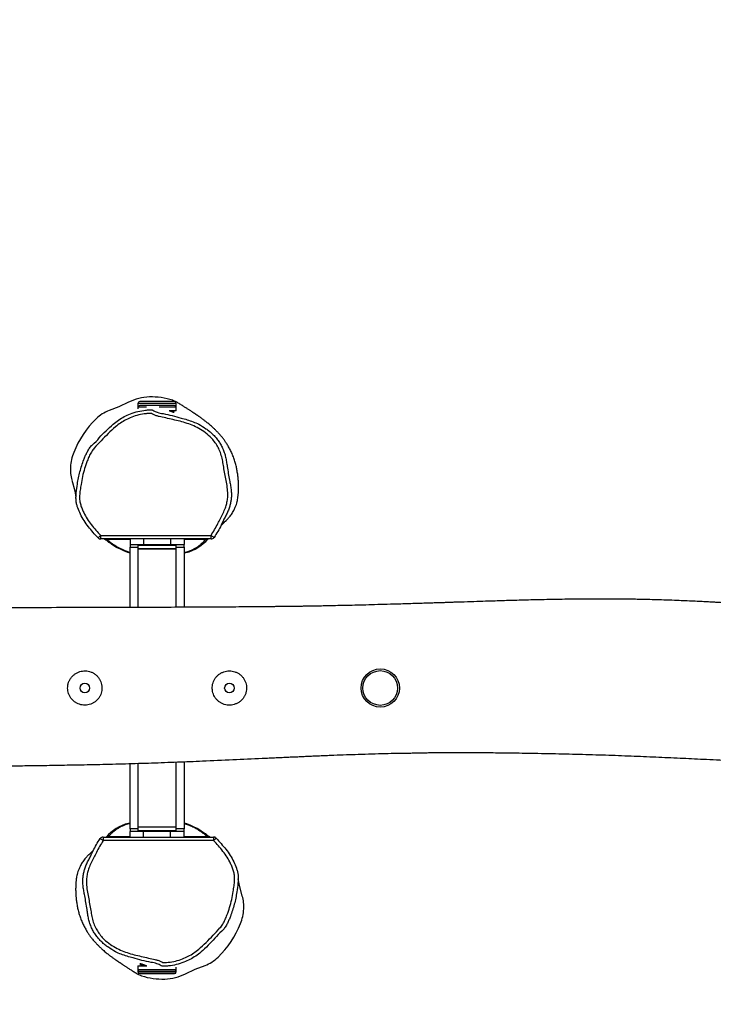
# Model space of a CAD drawing. Units: millimetres. Extents: x 3211 to 4504, y 7403 to 7878.
# Drawn here: x 3894 to 3971, y 7505 to 7614 of the extents above; entities that cross this region are included whole.
import ezdxf

# ---------------------------------------------------------------- set-up
doc = ezdxf.new("R2010")
doc.units = ezdxf.units.MM
doc.header["$LTSCALE"] = 50
doc.header["$PDSIZE"] = -1
doc.layers.add('VP-DIM', color=7, linetype='Continuous')
doc.dimstyles.get("Standard").update_dxf_attribs({"dimtxt": 14, "dimasz": 20, "dimexe": 20, "dimexo": 50, "dimgap": 20, "dimtad": 0, "dimdec": 0, "dimzin": 0, "dimdsep": 46, "dimtxsty": 'Standard', "dimcen": -0.09, "dimadec": 0, "dimazin": 0, "dimtfac": 1, "dimtdec": 4, "dimtofl": 0, "dimtmove": 0, "dimatfit": 3, "dimfxl": 70, "dimfxlon": 1, "dimtolj": 1, "dimtzin": 0, "dimarcsym": 0})

# ---------------------------------------------------------------- blocks, each defined once
blk = doc.blocks.new('*D1')
at = {"layer": 'Defpoints', "color": 0, "transparency": 16777216}
for p in [(4114.44, 7785.68), (3704.35, 7541.68), (4114.44, 7541.68)]:
    blk.add_point(p, dxfattribs=at)
at = {"layer": 'VP-DIM', "color": 0, "lineweight": -2, "transparency": 16777216}
for p, q in [((3704.35, 7715.68), (3704.35, 7805.68)), ((4114.44, 7715.68), (4114.44, 7805.68)), ((3724.35, 7785.68), (3874.23, 7785.68)), ((4094.44, 7785.68), (3944.56, 7785.68))]:
    blk.add_line(p, q, dxfattribs=at)
at = {"layer": 'VP-DIM', "color": 0, "transparency": 16777216}
for points in [[(3724.35, 7789.02), (3724.35, 7782.35), (3704.35, 7785.68)], [(4094.44, 7782.35), (4094.44, 7789.02), (4114.44, 7785.68)]]:
    blk.add_solid(points, dxfattribs=at)
at = {"layer": 'VP-DIM', "color": 0, "transparency": 16777216, "insert": (3909.4, 7785.68), "char_height": 14, "attachment_point": 5}
blk.add_mtext('\\A1;410', dxfattribs=at)
blk = doc.blocks.new('*D2')
at = {"layer": 'Defpoints', "color": 0, "transparency": 16777216}
for p in [(4214.35, 7858.22), (3604.35, 7539.99), (4214.35, 7539.99)]:
    blk.add_point(p, dxfattribs=at)
at = {"layer": 'VP-DIM', "color": 0, "lineweight": -2, "transparency": 16777216}
for p, q in [((3604.35, 7788.22), (3604.35, 7878.22)), ((4214.35, 7788.22), (4214.35, 7878.22)), ((3624.35, 7858.22), (3872.66, 7858.22)), ((4194.35, 7858.22), (3942.99, 7858.22))]:
    blk.add_line(p, q, dxfattribs=at)
at = {"layer": 'VP-DIM', "color": 0, "transparency": 16777216}
for points in [[(3624.35, 7861.55), (3624.35, 7854.89), (3604.35, 7858.22)], [(4194.35, 7854.89), (4194.35, 7861.55), (4214.35, 7858.22)]]:
    blk.add_solid(points, dxfattribs=at)
at = {"layer": 'VP-DIM', "color": 0, "transparency": 16777216, "insert": (3907.83, 7858.22), "char_height": 14, "attachment_point": 5}
blk.add_mtext('\\A1;610', dxfattribs=at)
blk = doc.blocks.new('*D3')
at = {"layer": 'Defpoints', "color": 0, "transparency": 16777216}
for p in [(3908.77, 7572.22), (3909.91, 7507.76), (4413.07, 7507.76)]:
    blk.add_point(p, dxfattribs=at)
at = {"layer": 'VP-DIM', "color": 0, "lineweight": -2, "transparency": 16777216}
for p, q in [((4413.07, 7592.22), (4413.07, 7612.22)), ((4343.07, 7572.22), (4433.07, 7572.22)), ((4343.07, 7507.76), (4433.07, 7507.76)), ((4413.07, 7487.76), (4413.07, 7467.76))]:
    blk.add_line(p, q, dxfattribs=at)
at = {"layer": 'VP-DIM', "color": 0, "transparency": 16777216}
for points in [[(4409.74, 7592.22), (4416.41, 7592.22), (4413.07, 7572.22)], [(4416.41, 7487.76), (4409.74, 7487.76), (4413.07, 7507.76)]]:
    blk.add_solid(points, dxfattribs=at)
at = {"layer": 'VP-DIM', "color": 0, "transparency": 16777216, "insert": (4413.07, 7539.99), "char_height": 14, "attachment_point": 5, "rotation": 90}
blk.add_mtext('\\A1;64', dxfattribs=at)

msp = doc.modelspace()

# ---------------------------------------------------------------- linework, layer by layer
at = {"color": 7, "linetype": 'Continuous', "lineweight": 25}
for p, q in [((3909.9, 7571.7), (3907.43, 7571.7)), ((3911.27, 7571.7), (3909.9, 7571.7)), ((3907.23, 7571.5), (3907.23, 7571.1)), ((3907.23, 7571.1), (3907.23, 7571.1)), ((3907.23, 7571.07), (3907.23, 7570.9)), ((3911.27, 7571.27), (3907.43, 7571.27)), ((3911.47, 7570.67), (3910.7, 7570.67)), ((3910.97, 7570.59), (3910.97, 7570.67)), ((3911.47, 7571.1), (3911.47, 7571.5)), ((3911.47, 7571.1), (3911.47, 7571.1)), ((3911.47, 7570.67), (3911.47, 7571.07)), ((3903.11, 7556.49), (3903.11, 7556.89)), ((3903.11, 7556.89), (3915.32, 7556.89)), ((3915.32, 7556.49), (3903.11, 7556.49)), ((3903.52, 7556.49), (3903.66, 7556.41)), ((3906.35, 7556.49), (3906.35, 7555.89)), ((3907.85, 7556.49), (3907.85, 7555.89)), ((3910.85, 7556.49), (3910.85, 7555.89)), ((3912.35, 7556.49), (3912.35, 7555.89)), ((3915.32, 7556.49), (3915.32, 7556.89)), ((3906.35, 7555.89), (3907.85, 7555.89)), ((3906.35, 7555.89), (3906.35, 7555.59)), ((3906.35, 7548.91), (3906.35, 7555.59)), ((3907.23, 7555.79), (3907.23, 7555.39)), ((3907.23, 7555.79), (3911.4, 7555.79)), ((3907.23, 7555.39), (3907.23, 7548.91)), ((3907.23, 7555.39), (3911.4, 7555.39)), ((3911.47, 7555.39), (3907.23, 7555.39)), ((3907.85, 7555.89), (3910.85, 7555.89)), ((3908.1, 7555.89), (3908.1, 7555.79)), ((3910.6, 7555.79), (3910.6, 7555.89)), ((3910.85, 7555.89), (3912.35, 7555.89)), ((3911.4, 7555.79), (3911.47, 7555.79)), ((3911.4, 7555.39), (3911.47, 7555.39)), ((3911.47, 7555.39), (3911.47, 7555.79)), ((3911.47, 7548.92), (3911.47, 7555.39)), ((3912.35, 7555.59), (3912.35, 7555.89)), ((3912.35, 7555.59), (3912.35, 7548.93)), ((3906.35, 7524.39), (3906.35, 7531.62)), ((3907.23, 7531.65), (3907.23, 7524.59)), ((3911.47, 7524.59), (3911.47, 7531.79)), ((3912.35, 7531.83), (3912.35, 7524.39)), ((3906.35, 7524.39), (3906.35, 7524.09)), ((3906.35, 7523.49), (3906.35, 7524.09)), ((3907.85, 7524.09), (3906.35, 7524.09)), ((3907.23, 7524.59), (3907.23, 7524.19)), ((3911.47, 7524.59), (3907.23, 7524.59)), ((3911.47, 7524.59), (3907.23, 7524.59)), ((3911.47, 7524.19), (3907.23, 7524.19)), ((3907.85, 7523.49), (3907.85, 7524.09)), ((3910.85, 7524.09), (3907.85, 7524.09)), ((3908.1, 7524.19), (3908.1, 7524.09)), ((3910.6, 7524.09), (3910.6, 7524.19)), ((3910.85, 7523.49), (3910.85, 7524.09)), ((3912.35, 7524.09), (3910.85, 7524.09)), ((3911.47, 7524.19), (3911.47, 7524.59)), ((3912.35, 7524.09), (3912.35, 7524.39)), ((3912.35, 7523.49), (3912.35, 7524.09)), ((3903.38, 7523.49), (3903.38, 7523.09)), ((3903.38, 7523.49), (3915.6, 7523.49)), ((3915.6, 7523.09), (3903.38, 7523.09)), ((3915.18, 7523.49), (3915.04, 7523.57)), ((3915.6, 7523.49), (3915.6, 7523.09)), ((3907.23, 7509.23), (3907.23, 7508.83)), ((3907.23, 7509.23), (3908.21, 7509.23)), ((3907.23, 7508.83), (3907.23, 7508.57)), ((3907.43, 7508.63), (3911.27, 7508.63)), ((3907.43, 7508.37), (3911.27, 7508.37)), ((3907.73, 7509.38), (3907.73, 7509.23)), ((3911.47, 7508.83), (3911.47, 7509.08)), ((3911.47, 7508.57), (3911.47, 7508.83))]:
    msp.add_line(p, q, dxfattribs=at)
at = {"color": 8, "linetype": 'Continuous', "lineweight": 25}
for p, q in [((3909.96, 7571.5), (3907.23, 7571.5)), ((3908.16, 7571.07), (3907.23, 7571.07)), ((3911.47, 7571.07), (3909.57, 7571.07)), ((3911.47, 7571.5), (3909.96, 7571.5)), ((3906.35, 7556.44), (3903.83, 7556.44)), ((3914.72, 7556.44), (3912.35, 7556.44)), ((3906.35, 7555.59), (3907.23, 7555.59)), ((3911.47, 7555.59), (3912.35, 7555.59)), ((3907.23, 7524.39), (3906.35, 7524.39)), ((3912.35, 7524.39), (3911.47, 7524.39)), ((3903.98, 7523.54), (3906.35, 7523.54)), ((3912.35, 7523.54), (3914.87, 7523.54)), ((3907.23, 7508.83), (3911.47, 7508.83)), ((3907.23, 7508.57), (3911.47, 7508.57))]:
    msp.add_line(p, q, dxfattribs=at)
at = {"color": 7, "linetype": 'Continuous', "lineweight": 25, "flags": 128}
for points in [[(3906.2, 7571.63), (3905.13, 7571.14), (3904.04, 7570.71)], [(3911.6, 7571.6), (3911.54, 7571.64), (3911.07, 7571.85)], [(3899.92, 7563.02), (3900.23, 7561.83), (3900.37, 7561.12)], [(3915.32, 7556.89), (3915.38, 7556.85), (3915.45, 7556.8), (3915.5, 7556.77), (3915.56, 7556.73), (3915.6, 7556.7), (3915.63, 7556.68), (3915.65, 7556.67), (3915.65, 7556.67)], [(3906.35, 7554.93), (3906.1, 7555.01), (3905.73, 7555.15), (3905.28, 7555.35), (3904.86, 7555.56), (3904.46, 7555.79), (3904.1, 7556.05), (3904.1, 7556.05), (3904.1, 7556.05)], [(3912.35, 7525.05), (3912.6, 7524.97), (3912.97, 7524.83), (3913.42, 7524.63), (3913.84, 7524.42), (3914.24, 7524.18), (3914.61, 7523.93), (3914.61, 7523.93), (3914.61, 7523.93)], [(3903.38, 7523.09), (3903.32, 7523.13), (3903.26, 7523.17), (3903.2, 7523.21), (3903.15, 7523.25), (3903.11, 7523.27), (3903.08, 7523.29), (3903.06, 7523.31), (3903.05, 7523.31)], [(3918.78, 7516.96), (3918.47, 7518.14), (3918.33, 7518.86)], [(3907.11, 7508.38), (3907.16, 7508.34), (3907.63, 7508.13)], [(3912.5, 7508.35), (3913.57, 7508.84), (3914.66, 7509.27)]]:
    msp.add_lwpolyline(points, dxfattribs=at)
at = {"color": 8, "linetype": 'Continuous', "lineweight": 25, "flags": 128}
for points in [[(3903.11, 7556.89), (3903.05, 7556.83), (3902.99, 7556.78), (3902.94, 7556.73), (3902.9, 7556.69), (3902.86, 7556.66), (3902.83, 7556.63), (3902.82, 7556.62), (3902.82, 7556.62)], [(3915.6, 7523.09), (3915.65, 7523.14), (3915.71, 7523.2), (3915.76, 7523.24), (3915.81, 7523.29), (3915.84, 7523.32), (3915.87, 7523.35), (3915.88, 7523.36), (3915.89, 7523.36)]]:
    msp.add_lwpolyline(points, dxfattribs=at)
at = {"color": 7, "linetype": 'Continuous', "lineweight": 25}
for centre, radius in [((3934.05, 7539.99), 2.12), ((3934.05, 7539.99), 1.92), ((3901.35, 7539.99), 0.525), ((3917.35, 7539.99), 0.525)]:
    msp.add_circle(centre, radius, dxfattribs=at)
for centre, radius, start, end in [((3908.7, 7566.59), 5.63, 92.1047, 116.4018), ((3907.43, 7571.5), 0.2, 90, 180), ((3908.77, 7564.85), 7.37, 71.768, 92.1184), ((3911.27, 7571.5), 0.2, 0, 90), ((3905.43, 7566.9), 4.05, 110.0275, 134.1576), ((3907.43, 7571.07), 0.2, 90, 180), ((3911.27, 7571.07), 0.2, 0, 90), ((3910, 7562.18), 10.62, 134.1497, 158.4702), ((3905.14, 7564.1), 5.4, 158.467, 176.2115), ((3903.8, 7564.19), 4.05, 176.2109, 196.7544), ((3903.11, 7556.89), 0.4, 223.1741, 270), ((3911.31, 7559.69), 4.87, 284.53, 319.0019), ((3915.32, 7556.89), 0.4, 270.0009, 326.4326), ((3907.39, 7520.29), 4.87, 104.53, 139.0019), ((3903.38, 7523.09), 0.4, 90.0009, 146.4326), ((3915.6, 7523.09), 0.4, 43.1741, 90), ((3914.9, 7515.79), 4.05, 356.2109, 16.7544), ((3913.56, 7515.88), 5.4, 338.467, 356.2115), ((3908.7, 7517.8), 10.62, 314.1497, 338.4702), ((3913.27, 7513.08), 4.05, 290.0275, 314.1576), ((3907.43, 7508.83), 0.2, 180, 270), ((3907.43, 7508.57), 0.2, 180, 270), ((3911.27, 7508.83), 0.2, 270, 0), ((3911.27, 7508.57), 0.2, 270, 0), ((3909.94, 7515.13), 7.37, 251.768, 272.1184), ((3910, 7513.39), 5.63, 272.1047, 296.4018)]:
    msp.add_arc(centre, radius, start, end, dxfattribs=at)
at = {"color": 8, "linetype": 'Continuous', "lineweight": 25}
for centre, radius, start, end in [((3903.75, 7556.71), 0.287, 229.9169, 287.8295), ((3914.8, 7556.75), 0.325, 256.1809, 306.2861), ((3903.91, 7523.23), 0.325, 76.1809, 126.2861), ((3914.96, 7523.27), 0.287, 49.9169, 107.8295)]:
    msp.add_arc(centre, radius, start, end, dxfattribs=at)
at = {"color": 7, "linetype": 'Continuous', "lineweight": 25}
for points, knots in [([(3916.44, 7558.02), (3916.44, 7558.02), (3916.45, 7558.02), (3916.46, 7558.03), (3916.47, 7558.04), (3916.49, 7558.05), (3916.51, 7558.07), (3916.53, 7558.09), (3916.55, 7558.12), (3916.58, 7558.14), (3916.6, 7558.16), (3916.63, 7558.19), (3916.66, 7558.22), (3916.7, 7558.26), (3916.75, 7558.31), (3916.82, 7558.37), (3916.9, 7558.44), (3916.98, 7558.51), (3917.04, 7558.58), (3917.14, 7558.68), (3917.27, 7558.82), (3917.42, 7559), (3917.57, 7559.21), (3917.71, 7559.43), (3917.86, 7559.68), (3918, 7559.98), (3918.12, 7560.3), (3918.2, 7560.6), (3918.26, 7560.86), (3918.31, 7561.14), (3918.34, 7561.48), (3918.36, 7561.89), (3918.37, 7562.35), (3918.36, 7562.8), (3918.32, 7563.24), (3918.27, 7563.68), (3918.19, 7564.14), (3918.1, 7564.62), (3917.97, 7565.1), (3917.8, 7565.58), (3917.6, 7566.06), (3917.38, 7566.5), (3917.15, 7566.89), (3916.94, 7567.22), (3916.73, 7567.52), (3916.52, 7567.79), (3916.32, 7568.01), (3916.17, 7568.19), (3916.05, 7568.31), (3915.95, 7568.41), (3915.85, 7568.52), (3915.74, 7568.63), (3915.62, 7568.74), (3915.5, 7568.86), (3915.34, 7569), (3915.17, 7569.15), (3914.98, 7569.3), (3914.82, 7569.43), (3914.68, 7569.54), (3914.55, 7569.64), (3914.43, 7569.73), (3914.31, 7569.82), (3914.18, 7569.91), (3914.06, 7570), (3913.96, 7570.07), (3913.88, 7570.12), (3913.81, 7570.17), (3913.75, 7570.21), (3913.69, 7570.25), (3913.65, 7570.28), (3913.6, 7570.31), (3913.56, 7570.34), (3913.51, 7570.38), (3913.45, 7570.42), (3913.38, 7570.46), (3913.3, 7570.51), (3913.22, 7570.57), (3913.12, 7570.64), (3913.01, 7570.71), (3912.89, 7570.79), (3912.76, 7570.87), (3912.62, 7570.96), (3912.47, 7571.05), (3912.31, 7571.15), (3912.15, 7571.26), (3911.97, 7571.37), (3911.79, 7571.48), (3911.66, 7571.56), (3911.6, 7571.6)], [0, 0, 0, 0, 0.022523, 0.043781, 0.063212, 0.080818, 0.096599, 0.110554, 0.122684, 0.132989, 0.141469, 0.148126, 0.153948, 0.159691, 0.165945, 0.172724, 0.180041, 0.18489, 0.189956, 0.195825, 0.203164, 0.211618, 0.219727, 0.227354, 0.23448, 0.244787, 0.253681, 0.261111, 0.267063, 0.272009, 0.278432, 0.28514, 0.292169, 0.299797, 0.305442, 0.311807, 0.319328, 0.326055, 0.333442, 0.34125, 0.349236, 0.357121, 0.36473, 0.372054, 0.379036, 0.38758, 0.395428, 0.402768, 0.410262, 0.418034, 0.427076, 0.437407, 0.449028, 0.461877, 0.474778, 0.497431, 0.518807, 0.539019, 0.556125, 0.572345, 0.588119, 0.604755, 0.62234, 0.640875, 0.652594, 0.663563, 0.673441, 0.682228, 0.689923, 0.696527, 0.702211, 0.70841, 0.716084, 0.725236, 0.735865, 0.747971, 0.761556, 0.77662, 0.793164, 0.811187, 0.830691, 0.851676, 0.874142, 0.896681, 0.920537, 0.945709, 0.972197, 1, 1, 1, 1]), ([(3902.19, 7566.92), (3902.19, 7566.92), (3902.49, 7567.12), (3902.93, 7567.72), (3903.7, 7568.47), (3904.39, 7569.15), (3905.07, 7569.67), (3905.71, 7570.06), (3906.43, 7570.38), (3907.22, 7570.63), (3907.93, 7570.75), (3908.43, 7570.79), (3908.7, 7570.79), (3908.92, 7570.76), (3909.11, 7570.6), (3909.29, 7570.57), (3909.37, 7570.53), (3909.37, 7570.53)], [0, 0, 0, 0, 0.000001, 0.126542, 0.253101, 0.379438, 0.466406, 0.553634, 0.640556, 0.742035, 0.843468, 0.892476, 0.915952, 0.93794, 0.969834, 0.999999, 1, 1, 1, 1]), ([(3909.37, 7570.53), (3909.37, 7570.53), (3909.57, 7570.43), (3910.49, 7570.32), (3911.57, 7569.99), (3912.68, 7569.7), (3913.33, 7569.48), (3914.04, 7569.17), (3914.63, 7568.8), (3915.13, 7568.42), (3915.49, 7568.11), (3915.82, 7567.77), (3916.11, 7567.39), (3916.38, 7566.98), (3916.61, 7566.53), (3916.8, 7566.06), (3916.94, 7565.56), (3917.03, 7565.04), (3917.16, 7564.18), (3917.29, 7563.33), (3917.46, 7562.49), (3917.54, 7561.98), (3917.58, 7561.5), (3917.57, 7561.05), (3917.51, 7560.62), (3917.42, 7560.21), (3917.28, 7559.78), (3917.1, 7559.34), (3916.94, 7559.06), (3916.87, 7558.91), (3916.87, 7558.91)], [0, 0, 0, 0, 0, 0.040782, 0.165453, 0.207341, 0.249236, 0.291001, 0.347406, 0.376195, 0.404983, 0.433832, 0.462685, 0.492604, 0.522521, 0.553901, 0.585288, 0.617518, 0.649769, 0.743444, 0.77474, 0.806027, 0.837222, 0.862648, 0.888076, 0.914414, 0.940758, 0.970279, 1, 1, 1, 1, 1]), ([(3910.73, 7570.67), (3910.8, 7570.65), (3910.94, 7570.6), (3911.09, 7570.56), (3911.2, 7570.53), (3911.25, 7570.52), (3911.25, 7570.53), (3911.21, 7570.56), (3911.11, 7570.6), (3911.03, 7570.64), (3910.97, 7570.67), (3910.97, 7570.67)], [0, 0, 0, 0, 0.128692, 0.258218, 0.387719, 0.510514, 0.633305, 0.753639, 0.873991, 0.996084, 1, 1, 1, 1]), ([(3915.32, 7556.89), (3915.46, 7557.1), (3915.73, 7557.52), (3916.06, 7558.16), (3916.36, 7558.77), (3916.66, 7559.34), (3916.9, 7559.89), (3917.06, 7560.43), (3917.16, 7560.94), (3917.19, 7561.54), (3917.13, 7562.21), (3917, 7562.96), (3916.85, 7563.71), (3916.72, 7564.42), (3916.62, 7565.11), (3916.47, 7565.75), (3916.26, 7566.36), (3915.96, 7566.9), (3915.62, 7567.39), (3915.15, 7567.89), (3914.54, 7568.39), (3913.81, 7568.84), (3913.04, 7569.17), (3912.28, 7569.42), (3911.5, 7569.62), (3910.71, 7569.79), (3910.08, 7569.95), (3909.59, 7570.05), (3909.26, 7570.13), (3908.96, 7570.23), (3908.79, 7570.37), (3908.64, 7570.39), (3908.44, 7570.39), (3907.98, 7570.36), (3907.32, 7570.24), (3906.57, 7570.01), (3905.9, 7569.7), (3905.3, 7569.34), (3904.63, 7568.83), (3903.92, 7568.17), (3903.15, 7567.37), (3902.51, 7566.71), (3902.06, 7566.13), (3901.82, 7565.64), (3901.57, 7565.03), (3901.32, 7564.28), (3901.08, 7563.4), (3900.94, 7562.61), (3900.83, 7561.91), (3900.76, 7561.31), (3900.77, 7560.75), (3900.88, 7560.26), (3901.04, 7559.83), (3901.27, 7559.31), (3901.59, 7558.71), (3902.05, 7558.07), (3902.57, 7557.47), (3902.93, 7557.08), (3903.11, 7556.89)], [0, 0, 0, 0, 0.020291, 0.040567, 0.057836, 0.075103, 0.09233, 0.106283, 0.120276, 0.134203, 0.154527, 0.174907, 0.195349, 0.215758, 0.233553, 0.251346, 0.269031, 0.284987, 0.301004, 0.316953, 0.340634, 0.364324, 0.385854, 0.407434, 0.429132, 0.450883, 0.472556, 0.481758, 0.490953, 0.500072, 0.506504, 0.508107, 0.512558, 0.522946, 0.544869, 0.566803, 0.585565, 0.604393, 0.623165, 0.652947, 0.682762, 0.712576, 0.727082, 0.741733, 0.756382, 0.780765, 0.805179, 0.82956, 0.845894, 0.862217, 0.878412, 0.890551, 0.902782, 0.915018, 0.936136, 0.957368, 0.978719, 1, 1, 1, 1]), ([(3902.82, 7556.62), (3902.63, 7556.82), (3902.26, 7557.22), (3901.73, 7557.84), (3901.24, 7558.51), (3900.87, 7559.22), (3900.61, 7559.81), (3900.46, 7560.28), (3900.38, 7560.68), (3900.36, 7561.13), (3900.42, 7561.77), (3900.51, 7562.48), (3900.64, 7563.26), (3900.8, 7563.94), (3901, 7564.61), (3901.21, 7565.19), (3901.4, 7565.67), (3901.57, 7566.07), (3901.81, 7566.46), (3902.01, 7566.75), (3902.17, 7566.89), (3902.19, 7566.92), (3902.19, 7566.92)], [0, 0, 0, 0, 0.071334, 0.142661, 0.21552, 0.288345, 0.352623, 0.38534, 0.41804, 0.459721, 0.501495, 0.586788, 0.647885, 0.708972, 0.770803, 0.832646, 0.869381, 0.906195, 0.947034, 0.988525, 0.999999, 1, 1, 1, 1]), ([(3902.04, 7566.75), (3902.04, 7566.75), (3902.04, 7566.75), (3902.04, 7566.75), (3902.03, 7566.75), (3902.03, 7566.75)], [0, 0, 0, 0, 0.05612, 0.598819, 1, 1, 1, 1]), ([(3916.87, 7558.91), (3916.87, 7558.91), (3916.78, 7558.77), (3916.65, 7558.47), (3916.4, 7557.93), (3916.08, 7557.32), (3915.8, 7556.89), (3915.65, 7556.67)], [0, 0, 0, 0, 0.000002, 0.193589, 0.387574, 0.692848, 1, 1, 1, 1]), ([(3904.1, 7556.05), (3904.1, 7556.05), (3904.04, 7556.07), (3903.83, 7556.26), (3903.66, 7556.41), (3903.55, 7556.5)], [0, 0, 0, 0, 0.000007, 0.342438, 1, 1, 1, 1]), ([(3903.83, 7556.44), (3903.8, 7556.45), (3903.76, 7556.47), (3903.73, 7556.49), (3903.72, 7556.49), (3903.72, 7556.49)], [0, 0, 0, 0, 0.534143, 0.83765, 1, 1, 1, 1]), ([(3914.72, 7556.44), (3914.74, 7556.45), (3914.77, 7556.47), (3914.8, 7556.49), (3914.81, 7556.49), (3914.81, 7556.49)], [0, 0, 0, 0, 0.492782, 0.654535, 1, 1, 1, 1]), ([(3912.54, 7554.97), (3912.54, 7554.97), (3912.47, 7554.95), (3912.41, 7554.94), (3912.35, 7554.92)], [0, 0, 0, 0, 0.000027, 1, 1, 1, 1]), ([(4021.84, 7547.66), (4021.84, 7547.66), (4021.36, 7547.66), (4020.04, 7547.69), (4017.87, 7547.73), (4015.29, 7547.78), (4013.25, 7547.82), (4011.75, 7547.85), (4010.83, 7547.86), (4009.91, 7547.88), (4009, 7547.9), (4008.14, 7547.91), (4007.36, 7547.92), (4006.69, 7547.94), (4006.13, 7547.94), (4005.67, 7547.95), (4005.31, 7547.96), (4005.06, 7547.96), (4004.85, 7547.96), (4004.65, 7547.97), (4004.38, 7547.97), (4004, 7547.98), (4003.5, 7547.99), (4002.91, 7548), (4002.26, 7548), (4001.59, 7548.01), (4000.9, 7548.02), (3999.93, 7548.04), (3998.67, 7548.05), (3997.09, 7548.07), (3995.46, 7548.08), (3993.82, 7548.1), (3992.23, 7548.12), (3990.94, 7548.15), (3989.93, 7548.19), (3989.18, 7548.22), (3988.46, 7548.26), (3987.79, 7548.3), (3987.24, 7548.34), (3986.83, 7548.37), (3986.54, 7548.39), (3986.24, 7548.41), (3985.91, 7548.44), (3985.51, 7548.47), (3984.74, 7548.52), (3983.63, 7548.61), (3982.18, 7548.72), (3980.69, 7548.84), (3979.2, 7548.95), (3977.97, 7549.04), (3977.03, 7549.11), (3976.36, 7549.15), (3975.72, 7549.2), (3975.1, 7549.24), (3974.5, 7549.28), (3973.92, 7549.32), (3973.4, 7549.35), (3972.98, 7549.38), (3972.67, 7549.39), (3972.45, 7549.41), (3972.24, 7549.42), (3972, 7549.43), (3971.69, 7549.45), (3971.29, 7549.47), (3970.8, 7549.5), (3970.2, 7549.53), (3969.49, 7549.57), (3968.68, 7549.6), (3967.82, 7549.64), (3966.82, 7549.68), (3965.76, 7549.72), (3964.67, 7549.75), (3963.7, 7549.78), (3962.87, 7549.8), (3962.16, 7549.81), (3961.61, 7549.82), (3961.2, 7549.82), (3960.91, 7549.83), (3960.62, 7549.83), (3960.3, 7549.83), (3959.9, 7549.84), (3959.42, 7549.84), (3958.85, 7549.84), (3958.14, 7549.84), (3957.26, 7549.84), (3956.21, 7549.83), (3955.07, 7549.82), (3953.92, 7549.8), (3952.75, 7549.78), (3951.61, 7549.76), (3950.48, 7549.73), (3949.44, 7549.7), (3948.48, 7549.68), (3947.6, 7549.65), (3946.79, 7549.62), (3945.85, 7549.6), (3944.71, 7549.56), (3943.62, 7549.52), (3942.76, 7549.49), (3942.22, 7549.48), (3941.75, 7549.46), (3941.4, 7549.45), (3941.14, 7549.44), (3940.93, 7549.43), (3940.69, 7549.43), (3940.37, 7549.42), (3939.98, 7549.4), (3939.47, 7549.39), (3938.83, 7549.37), (3938.06, 7549.34), (3937.22, 7549.32), (3936.12, 7549.28), (3934.86, 7549.25), (3933.45, 7549.21), (3932.16, 7549.17), (3930.96, 7549.14), (3929.87, 7549.12), (3928.88, 7549.1), (3927.97, 7549.08), (3927.12, 7549.06), (3926.4, 7549.05), (3925.78, 7549.04), (3925.28, 7549.03), (3924.79, 7549.03), (3924.33, 7549.02), (3923.92, 7549.01), (3923.57, 7549.01), (3923.25, 7549.01), (3922.92, 7549), (3922.55, 7549), (3922.11, 7548.99), (3921.61, 7548.99), (3921.05, 7548.98), (3920.42, 7548.97), (3919.54, 7548.97), (3918.4, 7548.96), (3917.02, 7548.95), (3915.62, 7548.94), (3914.2, 7548.93), (3912.77, 7548.93), (3910.65, 7548.92), (3907.82, 7548.91), (3904.01, 7548.9), (3899.87, 7548.89), (3895.38, 7548.88), (3890.68, 7548.86), (3885.77, 7548.84), (3880.66, 7548.82), (3875.46, 7548.79), (3870.17, 7548.76), (3865.32, 7548.73), (3860.91, 7548.7), (3856.97, 7548.67), (3852.98, 7548.65), (3848.95, 7548.63), (3844.89, 7548.61), (3840.83, 7548.59), (3836.33, 7548.57), (3831.43, 7548.56), (3826.15, 7548.56), (3821.01, 7548.56), (3816.22, 7548.57), (3811.77, 7548.59), (3807.66, 7548.62), (3804.56, 7548.65), (3802.44, 7548.67), (3801.31, 7548.68), (3800.25, 7548.69), (3799.29, 7548.7), (3798.39, 7548.71), (3797.66, 7548.72), (3797.22, 7548.72), (3797.07, 7548.73)], [0, 0, 0, 0, 0.000031, 0.006396, 0.017533, 0.029004, 0.040813, 0.044866, 0.048958, 0.05309, 0.057258, 0.061167, 0.064619, 0.067613, 0.070105, 0.072157, 0.073769, 0.074943, 0.075599, 0.076477, 0.077695, 0.079255, 0.081556, 0.084315, 0.087231, 0.090218, 0.093278, 0.09641, 0.103105, 0.110124, 0.117469, 0.124892, 0.131985, 0.138737, 0.142164, 0.145499, 0.148742, 0.151853, 0.154545, 0.156051, 0.157356, 0.158518, 0.159961, 0.161773, 0.16394, 0.170213, 0.176675, 0.183325, 0.190138, 0.196692, 0.199761, 0.202732, 0.205605, 0.208379, 0.211055, 0.213634, 0.216041, 0.218005, 0.219259, 0.220202, 0.220954, 0.222009, 0.22342, 0.225186, 0.227307, 0.230049, 0.233219, 0.236817, 0.240823, 0.244772, 0.250176, 0.255017, 0.259296, 0.263014, 0.266171, 0.268768, 0.270346, 0.271607, 0.272704, 0.274128, 0.275915, 0.278065, 0.280578, 0.283453, 0.287581, 0.292281, 0.297524, 0.302724, 0.307651, 0.313011, 0.318005, 0.322635, 0.3269, 0.3308, 0.334334, 0.337694, 0.343348, 0.349613, 0.352241, 0.354771, 0.356847, 0.358461, 0.359467, 0.36024, 0.361292, 0.362697, 0.364453, 0.366561, 0.369498, 0.372923, 0.376827, 0.380798, 0.387517, 0.393758, 0.399521, 0.404806, 0.409697, 0.414091, 0.418041, 0.42181, 0.425438, 0.427738, 0.429977, 0.432156, 0.434274, 0.436147, 0.437609, 0.438967, 0.440349, 0.442013, 0.443959, 0.446187, 0.448697, 0.45149, 0.454564, 0.460546, 0.466726, 0.472977, 0.479298, 0.485689, 0.49215, 0.507654, 0.523544, 0.542965, 0.562937, 0.583395, 0.605696, 0.62839, 0.651482, 0.674975, 0.698869, 0.716183, 0.733703, 0.751427, 0.769354, 0.787485, 0.805635, 0.823483, 0.847521, 0.870973, 0.893836, 0.916111, 0.934815, 0.953083, 0.970916, 0.976182, 0.981285, 0.985983, 0.99027, 0.994146, 0.997925, 1, 1, 1, 1]), ([(3899.45, 7539.99), (3899.46, 7539.88), (3899.47, 7539.67), (3899.55, 7539.36), (3899.68, 7539.07), (3899.86, 7538.8), (3900.08, 7538.57), (3900.33, 7538.38), (3900.61, 7538.23), (3900.9, 7538.13), (3901.22, 7538.09), (3901.54, 7538.09), (3901.85, 7538.15), (3902.15, 7538.26), (3902.43, 7538.42), (3902.68, 7538.62), (3902.89, 7538.86), (3903.05, 7539.13), (3903.17, 7539.42), (3903.24, 7539.73), (3903.26, 7540.05), (3903.22, 7540.37), (3903.13, 7540.68), (3902.99, 7540.96), (3902.81, 7541.22), (3902.59, 7541.45), (3902.33, 7541.63), (3902.04, 7541.77), (3901.73, 7541.86), (3901.41, 7541.9), (3901.09, 7541.88), (3900.78, 7541.81), (3900.48, 7541.69), (3900.21, 7541.52), (3899.97, 7541.3), (3899.77, 7541.05), (3899.61, 7540.77), (3899.48, 7540.42), (3899.46, 7540.15), (3899.45, 7539.99)], [0, 0, 0, 0, 0.026705, 0.0534111, 0.0801509, 0.1068913, 0.1338826, 0.1608664, 0.186454, 0.212045, 0.2387217, 0.2653972, 0.2921948, 0.3189932, 0.3457746, 0.3725518, 0.3990999, 0.4256606, 0.4522825, 0.4789025, 0.5057613, 0.5326186, 0.5590582, 0.5854985, 0.6118812, 0.6382669, 0.665091, 0.6919165, 0.7186194, 0.7453222, 0.7721567, 0.7989916, 0.8258447, 0.8526953, 0.8794159, 0.906142, 0.9326785, 0.9592142, 1, 1, 1, 1]), ([(3915.45, 7539.99), (3915.46, 7539.86), (3915.47, 7539.63), (3915.57, 7539.31), (3915.7, 7539.03), (3915.88, 7538.78), (3916.09, 7538.55), (3916.35, 7538.37), (3916.63, 7538.22), (3916.94, 7538.13), (3917.26, 7538.08), (3917.58, 7538.09), (3917.89, 7538.16), (3918.19, 7538.28), (3918.47, 7538.44), (3918.71, 7538.65), (3918.91, 7538.89), (3919.08, 7539.17), (3919.19, 7539.47), (3919.25, 7539.78), (3919.26, 7540.1), (3919.21, 7540.42), (3919.11, 7540.73), (3918.96, 7541.01), (3918.77, 7541.27), (3918.53, 7541.49), (3918.26, 7541.67), (3917.97, 7541.79), (3917.66, 7541.87), (3917.34, 7541.9), (3917.03, 7541.87), (3916.72, 7541.79), (3916.42, 7541.66), (3916.16, 7541.48), (3915.92, 7541.26), (3915.73, 7541), (3915.58, 7540.71), (3915.49, 7540.4), (3915.45, 7540.16), (3915.45, 7540.02), (3915.45, 7539.99)], [0, 0, 0, 0, 0.032303, 0.058024, 0.083748, 0.109539, 0.135334, 0.161851, 0.188369, 0.215453, 0.242535, 0.269352, 0.296169, 0.322634, 0.3491, 0.375825, 0.40255, 0.42924, 0.455931, 0.482577, 0.509225, 0.536102, 0.56298, 0.589874, 0.616767, 0.643496, 0.670224, 0.696837, 0.723451, 0.750086, 0.776721, 0.803504, 0.830288, 0.857243, 0.884199, 0.911225, 0.938251, 0.965294, 0.992337, 1, 1, 1, 1]), ([(3796.63, 7531.47), (3797.43, 7531.46), (3799.11, 7531.44), (3801.69, 7531.41), (3804.38, 7531.39), (3807.1, 7531.36), (3809.82, 7531.34), (3812.5, 7531.33), (3815.13, 7531.31), (3818.02, 7531.3), (3821.18, 7531.29), (3824.58, 7531.29), (3827.89, 7531.29), (3830.73, 7531.29), (3833.1, 7531.29), (3835.06, 7531.29), (3837.07, 7531.3), (3839.14, 7531.3), (3841.29, 7531.31), (3843.51, 7531.32), (3845.31, 7531.32), (3846.68, 7531.33), (3847.6, 7531.33), (3848.52, 7531.33), (3849.45, 7531.33), (3850.39, 7531.34), (3851.29, 7531.34), (3852.12, 7531.34), (3852.88, 7531.34), (3853.55, 7531.34), (3854.13, 7531.34), (3854.63, 7531.34), (3855.06, 7531.34), (3855.47, 7531.34), (3855.95, 7531.34), (3856.54, 7531.34), (3857.27, 7531.34), (3858.14, 7531.34), (3859.14, 7531.34), (3860.28, 7531.33), (3861.55, 7531.33), (3863, 7531.33), (3864.59, 7531.32), (3866.25, 7531.32), (3867.86, 7531.31), (3869.4, 7531.31), (3871.01, 7531.31), (3872.67, 7531.3), (3874.37, 7531.3), (3875.96, 7531.3), (3877.44, 7531.3), (3878.82, 7531.3), (3880.1, 7531.31), (3881.33, 7531.31), (3882.51, 7531.31), (3883.68, 7531.31), (3884.8, 7531.32), (3885.72, 7531.32), (3886.44, 7531.33), (3886.98, 7531.33), (3887.52, 7531.33), (3888.03, 7531.33), (3888.49, 7531.34), (3888.88, 7531.34), (3889.17, 7531.34), (3889.43, 7531.34), (3889.73, 7531.34), (3890.1, 7531.35), (3890.55, 7531.35), (3891.08, 7531.36), (3891.78, 7531.36), (3892.65, 7531.37), (3893.67, 7531.38), (3894.73, 7531.39), (3895.8, 7531.41), (3896.89, 7531.42), (3897.99, 7531.44), (3899.1, 7531.46), (3900.77, 7531.49), (3903.02, 7531.53), (3905.86, 7531.61), (3908.73, 7531.69), (3911.57, 7531.8), (3914.57, 7531.92), (3917.69, 7532.05), (3920.16, 7532.17), (3921.76, 7532.24), (3922.51, 7532.28), (3923.18, 7532.31), (3923.78, 7532.34), (3924.29, 7532.36), (3924.71, 7532.38), (3925.05, 7532.39), (3925.29, 7532.41), (3925.48, 7532.41), (3925.67, 7532.42), (3925.96, 7532.44), (3926.36, 7532.45), (3926.89, 7532.48), (3927.52, 7532.5), (3928.21, 7532.53), (3929.15, 7532.57), (3930.28, 7532.61), (3931.68, 7532.66), (3933.11, 7532.7), (3934.54, 7532.74), (3935.73, 7532.77), (3936.68, 7532.78), (3937.41, 7532.79), (3938.1, 7532.81), (3938.76, 7532.82), (3939.38, 7532.83), (3939.96, 7532.84), (3940.53, 7532.85), (3941.12, 7532.85), (3941.7, 7532.85), (3942.2, 7532.85), (3942.6, 7532.85), (3942.88, 7532.85), (3943.1, 7532.85), (3943.29, 7532.85), (3943.49, 7532.85), (3943.72, 7532.85), (3943.97, 7532.85), (3944.36, 7532.85), (3944.93, 7532.84), (3945.7, 7532.84), (3946.59, 7532.83), (3947.63, 7532.82), (3948.81, 7532.8), (3950.12, 7532.79), (3951.55, 7532.76), (3953.55, 7532.72), (3956.04, 7532.66), (3958.96, 7532.58), (3961.79, 7532.47), (3964.54, 7532.36), (3967.2, 7532.24), (3969.44, 7532.13), (3971.27, 7532.04), (3972.72, 7531.97), (3974.13, 7531.89), (3975.48, 7531.82), (3976.74, 7531.75), (3977.9, 7531.69), (3978.93, 7531.64), (3979.76, 7531.59), (3980.4, 7531.56), (3980.88, 7531.53), (3981.3, 7531.51), (3981.66, 7531.49), (3981.93, 7531.48), (3982.14, 7531.46), (3982.33, 7531.45), (3982.56, 7531.44), (3982.84, 7531.43), (3983.25, 7531.41), (3983.81, 7531.38), (3984.53, 7531.34), (3985.38, 7531.3), (3986.34, 7531.25), (3987.42, 7531.19), (3988.56, 7531.14), (3989.74, 7531.09), (3990.96, 7531.03), (3992.23, 7530.98), (3993.51, 7530.93), (3994.76, 7530.88), (3995.97, 7530.83), (3997.45, 7530.79), (3999.16, 7530.74), (4001.07, 7530.69), (4002.73, 7530.66), (4004.15, 7530.64), (4005.35, 7530.63), (4006.47, 7530.62), (4007.51, 7530.62), (4008.39, 7530.62), (4009.1, 7530.63), (4009.64, 7530.63), (4010.02, 7530.63), (4010.25, 7530.63), (4010.37, 7530.64), (4010.49, 7530.64), (4010.59, 7530.64), (4010.68, 7530.64), (4010.78, 7530.64), (4010.81, 7530.65), (4010.84, 7530.67), (4010.84, 7530.68), (4010.81, 7530.69), (4010.72, 7530.69), (4010.52, 7530.69), (4010.26, 7530.69), (4010.05, 7530.69), (4009.85, 7530.7), (4009.68, 7530.7), (4009.56, 7530.7), (4009.5, 7530.7), (4009.47, 7530.7), (4009.46, 7530.7), (4009.45, 7530.7), (4009.45, 7530.7), (4009.45, 7530.7), (4009.45, 7530.7), (4009.45, 7530.7), (4009.46, 7530.7), (4009.47, 7530.7), (4009.5, 7530.7), (4009.57, 7530.7), (4009.69, 7530.7), (4009.9, 7530.69), (4010.23, 7530.68), (4010.67, 7530.67), (4011.2, 7530.66), (4011.78, 7530.64), (4012.42, 7530.63), (4013.09, 7530.61), (4013.76, 7530.59), (4014.44, 7530.57), (4015.12, 7530.56), (4016.32, 7530.53), (4017.55, 7530.51), (4018.55, 7530.51), (4018.81, 7530.5)], [0, 0, 0, 0, 0.010676, 0.02222, 0.034138, 0.046303, 0.058306, 0.070114, 0.081726, 0.093142, 0.108519, 0.123526, 0.13816, 0.152422, 0.161038, 0.169595, 0.178433, 0.187589, 0.197063, 0.206857, 0.21697, 0.220949, 0.224976, 0.22905, 0.233171, 0.237339, 0.241427, 0.245122, 0.248409, 0.251416, 0.253976, 0.256111, 0.258001, 0.259692, 0.261602, 0.264252, 0.267494, 0.271326, 0.27575, 0.280766, 0.286372, 0.292569, 0.300015, 0.307404, 0.31451, 0.321334, 0.327875, 0.335809, 0.343284, 0.350301, 0.356858, 0.362957, 0.368597, 0.373779, 0.379156, 0.384302, 0.389242, 0.393978, 0.39644, 0.398842, 0.401185, 0.403469, 0.405618, 0.407333, 0.408583, 0.40953, 0.41081, 0.412449, 0.414445, 0.4168, 0.419512, 0.423705, 0.428325, 0.433005, 0.437742, 0.442534, 0.447381, 0.452285, 0.457244, 0.469498, 0.48208, 0.49492, 0.507524, 0.519799, 0.534678, 0.549036, 0.552544, 0.555922, 0.558931, 0.561562, 0.563815, 0.56569, 0.567186, 0.568304, 0.56887, 0.569685, 0.570863, 0.572696, 0.575023, 0.577843, 0.581028, 0.584186, 0.590233, 0.596073, 0.602757, 0.609118, 0.615077, 0.618458, 0.621693, 0.624752, 0.627631, 0.630519, 0.633017, 0.635676, 0.638303, 0.640909, 0.643375, 0.644961, 0.646199, 0.647091, 0.64787, 0.648759, 0.649758, 0.650867, 0.652085, 0.654993, 0.658382, 0.662252, 0.666932, 0.672162, 0.677944, 0.684276, 0.691156, 0.704445, 0.717347, 0.729864, 0.741998, 0.753752, 0.765126, 0.77165, 0.778043, 0.784303, 0.790373, 0.795969, 0.801052, 0.805623, 0.809683, 0.812007, 0.814122, 0.816028, 0.817665, 0.818904, 0.819606, 0.820385, 0.821404, 0.822663, 0.82416, 0.826832, 0.830033, 0.833764, 0.838024, 0.842815, 0.848134, 0.853115, 0.858485, 0.864219, 0.869917, 0.875441, 0.880792, 0.88597, 0.895012, 0.903471, 0.911348, 0.916972, 0.922257, 0.927202, 0.931809, 0.936074, 0.938848, 0.941229, 0.943217, 0.943799, 0.944336, 0.944829, 0.945277, 0.945681, 0.94608, 0.946754, 0.947795, 0.949263, 0.950724, 0.952177, 0.953405, 0.954731, 0.955781, 0.95656, 0.957409, 0.957992, 0.958166, 0.958291, 0.958331, 0.958364, 0.958385, 0.958404, 0.958423, 0.958443, 0.958467, 0.958496, 0.958621, 0.958997, 0.959504, 0.960176, 0.961788, 0.963929, 0.96616, 0.968773, 0.97169, 0.974652, 0.977637, 0.980644, 0.983674, 0.986727, 0.99647, 1, 1, 1, 1]), ([(3906.17, 7525.01), (3906.17, 7525.01), (3906.23, 7525.03), (3906.29, 7525.04), (3906.35, 7525.05)], [0, 0, 0, 0, 0.000027, 1, 1, 1, 1]), ([(3914.61, 7523.93), (3914.61, 7523.93), (3914.66, 7523.91), (3914.87, 7523.72), (3915.04, 7523.57), (3915.15, 7523.48)], [0, 0, 0, 0, 0.000007, 0.342438, 1, 1, 1, 1]), ([(3903.38, 7523.09), (3903.25, 7522.88), (3902.97, 7522.46), (3902.64, 7521.82), (3902.34, 7521.21), (3902.04, 7520.64), (3901.8, 7520.09), (3901.64, 7519.55), (3901.54, 7519.04), (3901.52, 7518.44), (3901.58, 7517.77), (3901.7, 7517.02), (3901.85, 7516.27), (3901.98, 7515.56), (3902.08, 7514.87), (3902.23, 7514.22), (3902.44, 7513.62), (3902.74, 7513.08), (3903.08, 7512.59), (3903.55, 7512.08), (3904.16, 7511.59), (3904.9, 7511.14), (3905.66, 7510.81), (3906.42, 7510.56), (3907.2, 7510.36), (3907.99, 7510.18), (3908.63, 7510.03), (3909.11, 7509.93), (3909.44, 7509.84), (3909.74, 7509.75), (3909.91, 7509.61), (3910.06, 7509.59), (3910.27, 7509.59), (3910.72, 7509.62), (3911.39, 7509.74), (3912.13, 7509.97), (3912.8, 7510.28), (3913.41, 7510.64), (3914.07, 7511.15), (3914.78, 7511.81), (3915.55, 7512.61), (3916.19, 7513.26), (3916.64, 7513.85), (3916.88, 7514.34), (3917.13, 7514.95), (3917.39, 7515.7), (3917.62, 7516.58), (3917.76, 7517.37), (3917.87, 7518.07), (3917.94, 7518.67), (3917.93, 7519.23), (3917.82, 7519.72), (3917.66, 7520.15), (3917.43, 7520.67), (3917.11, 7521.26), (3916.65, 7521.91), (3916.14, 7522.51), (3915.78, 7522.9), (3915.6, 7523.09)], [0, 0, 0, 0, 0.020291, 0.040567, 0.057836, 0.075103, 0.09233, 0.106283, 0.120276, 0.134203, 0.154527, 0.174907, 0.195349, 0.215758, 0.233553, 0.251346, 0.269031, 0.284987, 0.301004, 0.316953, 0.340634, 0.364324, 0.385854, 0.407434, 0.429132, 0.450883, 0.472556, 0.481758, 0.490953, 0.500072, 0.506504, 0.508107, 0.512558, 0.522946, 0.544869, 0.566803, 0.585565, 0.604393, 0.623165, 0.652947, 0.682762, 0.712576, 0.727082, 0.741733, 0.756382, 0.780765, 0.805179, 0.82956, 0.845894, 0.862217, 0.878412, 0.890551, 0.902782, 0.915018, 0.936136, 0.957368, 0.978719, 1, 1, 1, 1]), ([(3901.83, 7521.07), (3901.83, 7521.07), (3901.92, 7521.21), (3902.05, 7521.51), (3902.3, 7522.05), (3902.62, 7522.66), (3902.91, 7523.09), (3903.05, 7523.31)], [0, 0, 0, 0, 0.000002, 0.193589, 0.387574, 0.692848, 1, 1, 1, 1]), ([(3903.98, 7523.54), (3903.96, 7523.53), (3903.93, 7523.51), (3903.9, 7523.49), (3903.9, 7523.49), (3903.89, 7523.49)], [0, 0, 0, 0, 0.492782, 0.654535, 1, 1, 1, 1]), ([(3914.87, 7523.54), (3914.9, 7523.53), (3914.95, 7523.51), (3914.98, 7523.49), (3914.98, 7523.49), (3914.98, 7523.49)], [0, 0, 0, 0, 0.534143, 0.83765, 1, 1, 1, 1]), ([(3915.89, 7523.36), (3916.07, 7523.16), (3916.44, 7522.76), (3916.97, 7522.14), (3917.46, 7521.47), (3917.83, 7520.76), (3918.09, 7520.17), (3918.24, 7519.7), (3918.32, 7519.3), (3918.34, 7518.85), (3918.29, 7518.21), (3918.19, 7517.5), (3918.06, 7516.72), (3917.9, 7516.04), (3917.7, 7515.36), (3917.49, 7514.79), (3917.31, 7514.31), (3917.13, 7513.91), (3916.89, 7513.52), (3916.69, 7513.23), (3916.54, 7513.09), (3916.51, 7513.06), (3916.51, 7513.06)], [0, 0, 0, 0, 0.071334, 0.142661, 0.21552, 0.288345, 0.352623, 0.38534, 0.41804, 0.459721, 0.501495, 0.586788, 0.647885, 0.708972, 0.770803, 0.832646, 0.869381, 0.906195, 0.947034, 0.988525, 0.999999, 1, 1, 1, 1]), ([(3902.26, 7521.96), (3902.26, 7521.96), (3902.26, 7521.96), (3902.25, 7521.95), (3902.23, 7521.94), (3902.22, 7521.92), (3902.2, 7521.91), (3902.17, 7521.89), (3902.15, 7521.86), (3902.13, 7521.84), (3902.1, 7521.81), (3902.08, 7521.79), (3902.05, 7521.76), (3902, 7521.72), (3901.95, 7521.67), (3901.88, 7521.6), (3901.8, 7521.54), (3901.73, 7521.47), (3901.66, 7521.4), (3901.56, 7521.3), (3901.43, 7521.16), (3901.28, 7520.97), (3901.13, 7520.77), (3900.99, 7520.55), (3900.85, 7520.3), (3900.71, 7520), (3900.59, 7519.68), (3900.5, 7519.38), (3900.44, 7519.12), (3900.39, 7518.84), (3900.36, 7518.5), (3900.34, 7518.09), (3900.33, 7517.63), (3900.35, 7517.18), (3900.38, 7516.74), (3900.43, 7516.3), (3900.51, 7515.84), (3900.6, 7515.36), (3900.74, 7514.88), (3900.91, 7514.4), (3901.11, 7513.92), (3901.33, 7513.48), (3901.55, 7513.09), (3901.76, 7512.76), (3901.97, 7512.46), (3902.19, 7512.19), (3902.38, 7511.97), (3902.53, 7511.79), (3902.65, 7511.66), (3902.75, 7511.57), (3902.85, 7511.46), (3902.96, 7511.35), (3903.08, 7511.24), (3903.21, 7511.12), (3903.36, 7510.98), (3903.54, 7510.83), (3903.72, 7510.68), (3903.88, 7510.55), (3904.02, 7510.44), (3904.15, 7510.34), (3904.27, 7510.25), (3904.39, 7510.16), (3904.52, 7510.06), (3904.64, 7509.98), (3904.74, 7509.91), (3904.82, 7509.86), (3904.89, 7509.81), (3904.95, 7509.76), (3905.01, 7509.73), (3905.05, 7509.69), (3905.1, 7509.66), (3905.14, 7509.64), (3905.19, 7509.6), (3905.25, 7509.56), (3905.32, 7509.52), (3905.4, 7509.46), (3905.49, 7509.41), (3905.58, 7509.34), (3905.69, 7509.27), (3905.81, 7509.19), (3905.94, 7509.11), (3906.08, 7509.02), (3906.23, 7508.92), (3906.39, 7508.82), (3906.55, 7508.72), (3906.73, 7508.61), (3906.91, 7508.5), (3907.04, 7508.42), (3907.1, 7508.38)], [0, 0, 0, 0, 0.022523, 0.043781, 0.063212, 0.080818, 0.096599, 0.110554, 0.122684, 0.132989, 0.141469, 0.148126, 0.153948, 0.159691, 0.165945, 0.172724, 0.180041, 0.18489, 0.189956, 0.195825, 0.203164, 0.211618, 0.219727, 0.227354, 0.23448, 0.244787, 0.253681, 0.261111, 0.267063, 0.272009, 0.278432, 0.28514, 0.292169, 0.299797, 0.305442, 0.311807, 0.319328, 0.326055, 0.333442, 0.34125, 0.349236, 0.357121, 0.36473, 0.372054, 0.379036, 0.38758, 0.395428, 0.402768, 0.410262, 0.418034, 0.427076, 0.437407, 0.449028, 0.461877, 0.474778, 0.497431, 0.518807, 0.539019, 0.556125, 0.572345, 0.588119, 0.604755, 0.62234, 0.640875, 0.652594, 0.663563, 0.673441, 0.682228, 0.689923, 0.696527, 0.702211, 0.70841, 0.716084, 0.725236, 0.735865, 0.747971, 0.761556, 0.77662, 0.793164, 0.811187, 0.830691, 0.851676, 0.874142, 0.896681, 0.920537, 0.945709, 0.972197, 1, 1, 1, 1]), ([(3909.33, 7509.44), (3909.33, 7509.44), (3909.14, 7509.55), (3908.21, 7509.66), (3907.13, 7509.99), (3906.02, 7510.28), (3905.37, 7510.5), (3904.67, 7510.81), (3904.07, 7511.18), (3903.57, 7511.56), (3903.21, 7511.87), (3902.89, 7512.21), (3902.59, 7512.59), (3902.32, 7513), (3902.09, 7513.45), (3901.91, 7513.92), (3901.76, 7514.42), (3901.67, 7514.94), (3901.54, 7515.8), (3901.41, 7516.65), (3901.24, 7517.49), (3901.16, 7518), (3901.12, 7518.48), (3901.14, 7518.93), (3901.19, 7519.35), (3901.29, 7519.77), (3901.42, 7520.2), (3901.6, 7520.64), (3901.76, 7520.92), (3901.83, 7521.07), (3901.83, 7521.07)], [0, 0, 0, 0, 0, 0.040782, 0.165453, 0.207341, 0.249236, 0.291001, 0.347406, 0.376195, 0.404983, 0.433832, 0.462685, 0.492604, 0.522521, 0.553901, 0.585288, 0.617518, 0.649769, 0.743444, 0.77474, 0.806027, 0.837222, 0.862648, 0.888076, 0.914414, 0.940758, 0.970279, 1, 1, 1, 1, 1]), ([(3916.51, 7513.06), (3916.51, 7513.06), (3916.21, 7512.86), (3915.77, 7512.26), (3915, 7511.5), (3914.31, 7510.82), (3913.63, 7510.3), (3912.99, 7509.92), (3912.27, 7509.6), (3911.48, 7509.35), (3910.77, 7509.22), (3910.27, 7509.19), (3910.01, 7509.19), (3909.78, 7509.22), (3909.59, 7509.38), (3909.41, 7509.41), (3909.33, 7509.44), (3909.33, 7509.44)], [0, 0, 0, 0, 0.000001, 0.126542, 0.253101, 0.379438, 0.466406, 0.553634, 0.640556, 0.742035, 0.843468, 0.892476, 0.915952, 0.93794, 0.969834, 0.999999, 1, 1, 1, 1]), ([(3916.66, 7513.23), (3916.66, 7513.23), (3916.66, 7513.22), (3916.67, 7513.23), (3916.67, 7513.23), (3916.67, 7513.23)], [0, 0, 0, 0, 0.05612, 0.598819, 1, 1, 1, 1]), ([(3908.18, 7509.23), (3908.11, 7509.26), (3907.96, 7509.31), (3907.77, 7509.37), (3907.61, 7509.42), (3907.5, 7509.45), (3907.45, 7509.46), (3907.45, 7509.45), (3907.49, 7509.42), (3907.59, 7509.38), (3907.67, 7509.34), (3907.73, 7509.31), (3907.73, 7509.31)], [0, 0, 0, 0, 0.094516, 0.220476, 0.336357, 0.452217, 0.562077, 0.671933, 0.779591, 0.887264, 0.996497, 1, 1, 1, 1]), ([(3907.53, 7509.23), (3907.5, 7509.24), (3907.46, 7509.25), (3907.46, 7509.25), (3907.45, 7509.25)], [0, 0, 0, 0, 0.490069, 1, 1, 1, 1])]:
    msp.add_open_spline(points, degree=3, knots=knots, dxfattribs=at)
at = {"color": 8, "linetype": 'Continuous', "lineweight": 25}
for points, knots in [([(3903.83, 7556.44), (3903.94, 7556.34), (3904.19, 7556.12), (3904.65, 7555.79), (3905.23, 7555.46), (3905.8, 7555.2), (3906.19, 7555.06), (3906.35, 7555)], [0, 0, 0, 0, 0.168404, 0.395628, 0.62344, 0.850455, 1, 1, 1, 1]), ([(3912.35, 7554.99), (3912.38, 7555), (3912.56, 7555.04), (3912.86, 7555.14), (3913.24, 7555.3), (3913.64, 7555.5), (3914.03, 7555.77), (3914.41, 7556.09), (3914.62, 7556.32), (3914.72, 7556.44)], [0, 0, 0, 0, 0.026951, 0.154824, 0.28344, 0.411754, 0.607398, 0.803853, 1, 1, 1, 1]), ([(3906.35, 7524.99), (3906.32, 7524.98), (3906.18, 7524.95), (3905.95, 7524.88), (3905.65, 7524.77), (3905.38, 7524.64), (3905.09, 7524.48), (3904.78, 7524.29), (3904.48, 7524.05), (3904.21, 7523.8), (3904.06, 7523.63), (3903.98, 7523.54)], [0, 0, 0, 0, 0.02711, 0.121448, 0.215837, 0.313844, 0.411882, 0.556934, 0.702051, 0.851011, 1, 1, 1, 1]), ([(3914.87, 7523.54), (3914.76, 7523.64), (3914.55, 7523.83), (3914.18, 7524.09), (3913.78, 7524.35), (3913.32, 7524.59), (3912.85, 7524.8), (3912.51, 7524.92), (3912.35, 7524.97)], [0, 0, 0, 0, 0.168777, 0.337462, 0.506091, 0.679351, 0.852582, 1, 1, 1, 1])]:
    msp.add_open_spline(points, degree=3, knots=knots, dxfattribs=at)

# ---------------------------------------------------------------- dimensions: what is measured, and where the dimension line sits
at = {"layer": 'VP-DIM'}
dim = msp.add_linear_dim(base=(4214.35, 7858.22), p1=(3604.35, 7539.99), p2=(4214.35, 7539.99), dimstyle='Standard', dxfattribs=at)
dim.commit()
dim.dimension.update_dxf_attribs({"geometry": '*D2', "text_midpoint": (3907.83, 7858.22), "dimtype": 160})
dim = msp.add_linear_dim(base=(4114.44, 7785.68), p1=(3704.35, 7541.68), p2=(4114.44, 7541.68), dimstyle='Standard', dxfattribs=at)
dim.commit()
dim.dimension.update_dxf_attribs({"geometry": '*D1', "text_midpoint": (3909.4, 7785.68)})
dim = msp.add_linear_dim(base=(4413.07, 7507.76), p1=(3908.77, 7572.22), p2=(3909.91, 7507.76), angle=90, dimstyle='Standard', dxfattribs=at)
dim.commit()
dim.dimension.update_dxf_attribs({"geometry": '*D3', "text_midpoint": (4413.07, 7539.99)})

doc.saveas('drawing.dxf')
